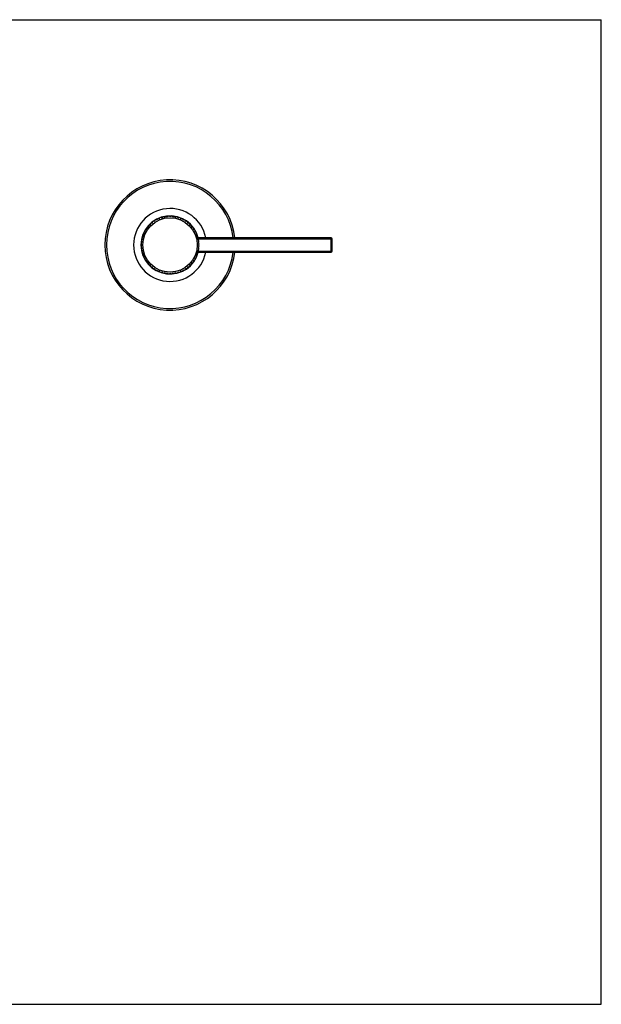
# Model space of a CAD drawing. Units: inches. Extents: x 0 to 11, y 0 to 8.5.
# Drawn here: x 6 to 11, y 0 to 8.5 of the extents above; entities that cross this region are included whole.
import ezdxf

# ---------------------------------------------------------------- set-up
doc = ezdxf.new("R2010")
doc.units = ezdxf.units.IN
doc.header["$LTSCALE"] = 0.605
doc.header["$MEASUREMENT"] = 0
doc.layers.get('0').update_dxf_attribs({"linetype": 'CONTINUOUS'})
doc.layers.add('ALL_ASSEMBLY_MEMBERS', color=7, linetype='CONTINUOUS')

msp = doc.modelspace()

# ---------------------------------------------------------------- linework, layer by layer
at = {"color": 7, "linetype": 'Continuous'}
for p, q in [((0, 8.5), (11, 8.5)), ((11, 0), (11, 8.5)), ((0, 0), (11, 0))]:
    msp.add_line(p, q, dxfattribs=at)
at = {"layer": 'ALL_ASSEMBLY_MEMBERS', "color": 7, "linetype": 'Continuous'}
for p, q in [((7.2359, 6.8014), (7.2312, 6.7929)), ((7.2547, 6.7964), (7.2478, 6.8032)), ((7.2602, 6.8044), (7.2547, 6.7964)), ((7.2785, 6.7975), (7.2723, 6.805)), ((7.2848, 6.805), (7.2785, 6.7975)), ((7.3023, 6.7964), (7.2968, 6.8044)), ((7.3092, 6.8032), (7.3023, 6.7964)), ((7.3258, 6.7929), (7.3211, 6.8014)), ((7.0893, 6.7184), (7.0911, 6.7089)), ((7.1071, 6.7265), (7.0974, 6.7274)), ((7.1062, 6.7362), (7.1071, 6.7265)), ((7.1247, 6.7425), (7.1151, 6.7443)), ((7.1248, 6.7522), (7.1247, 6.7425)), ((7.1438, 6.7567), (7.1345, 6.7594)), ((7.1449, 6.7663), (7.1438, 6.7567)), ((7.1642, 6.7689), (7.1552, 6.7725)), ((7.1662, 6.7784), (7.1642, 6.7689)), ((7.1857, 6.7791), (7.1771, 6.7836)), ((7.1886, 6.7883), (7.1857, 6.7791)), ((7.2081, 6.7871), (7.2, 6.7924)), ((7.2119, 6.796), (7.2081, 6.7871)), ((7.2312, 6.7929), (7.2236, 6.799)), ((7.3334, 6.799), (7.3258, 6.7929)), ((7.3489, 6.7871), (7.3451, 6.796)), ((7.357, 6.7924), (7.3489, 6.7871)), ((7.3713, 6.7791), (7.3684, 6.7883)), ((7.3799, 6.7836), (7.3713, 6.7791)), ((7.3928, 6.7689), (7.3908, 6.7784)), ((7.4018, 6.7725), (7.3928, 6.7689)), ((7.4132, 6.7567), (7.4122, 6.7663)), ((7.4226, 6.7594), (7.4132, 6.7567)), ((7.4323, 6.7425), (7.4322, 6.7522)), ((7.4419, 6.7443), (7.4323, 6.7425)), ((7.45, 6.7265), (7.4508, 6.7362)), ((7.4597, 6.7274), (7.45, 6.7265)), ((7.4659, 6.7089), (7.4677, 6.7184)), ((7.0412, 6.6336), (7.0465, 6.6254)), ((7.0545, 6.6478), (7.0452, 6.6449)), ((7.05, 6.6565), (7.0545, 6.6478)), ((7.0647, 6.6694), (7.0552, 6.6674)), ((7.061, 6.6784), (7.0647, 6.6694)), ((7.0769, 6.6898), (7.0672, 6.6887)), ((7.0742, 6.6991), (7.0769, 6.6898)), ((7.0911, 6.7089), (7.0814, 6.7088)), ((7.4757, 6.7088), (7.4659, 6.7089)), ((7.4801, 6.6898), (7.4828, 6.6991)), ((7.4898, 6.6887), (7.4801, 6.6898)), ((7.4924, 6.6694), (7.496, 6.6784)), ((7.5019, 6.6674), (7.4924, 6.6694)), ((7.5025, 6.6478), (7.507, 6.6565)), ((7.5118, 6.6449), (7.5025, 6.6478)), ((7.5105, 6.6254), (7.5159, 6.6336)), ((7.0286, 6.5613), (7.036, 6.5551)), ((7.036, 6.5551), (7.0286, 6.5488)), ((7.0372, 6.5788), (7.0292, 6.5733)), ((7.0304, 6.5858), (7.0372, 6.5788)), ((7.0407, 6.6024), (7.0322, 6.5977)), ((7.0346, 6.6099), (7.0407, 6.6024)), ((7.0465, 6.6254), (7.0375, 6.6216)), ((7.5105, 6.6254), (7.5195, 6.6216)), ((7.5163, 6.6024), (7.5224, 6.6099)), ((7.5249, 6.5977), (7.5163, 6.6024)), ((7.5198, 6.5788), (7.5266, 6.5858)), ((7.5278, 6.5733), (7.5198, 6.5788)), ((7.5205, 6.6076), (8.6785, 6.6076)), ((8.6685, 6.6176), (7.5206, 6.6176)), ((7.521, 6.5551), (7.5284, 6.5613)), ((7.5284, 6.5488), (7.521, 6.5551)), ((8.6685, 6.4926), (8.6685, 6.6176)), ((8.6785, 6.5026), (8.6785, 6.6076)), ((7.0292, 6.5368), (7.0372, 6.5313)), ((7.0372, 6.5313), (7.0304, 6.5243)), ((7.0322, 6.5124), (7.0407, 6.5078)), ((7.0407, 6.5078), (7.0346, 6.5002)), ((7.0375, 6.4885), (7.0465, 6.4847)), ((7.0465, 6.4847), (7.0412, 6.4765)), ((7.0452, 6.4652), (7.0545, 6.4623)), ((7.0545, 6.4623), (7.05, 6.4536)), ((7.5025, 6.4623), (7.5118, 6.4652)), ((7.507, 6.4536), (7.5025, 6.4623)), ((7.5105, 6.4847), (7.5195, 6.4885)), ((7.5159, 6.4765), (7.5105, 6.4847)), ((7.5163, 6.5078), (7.5249, 6.5124)), ((7.5224, 6.5002), (7.5163, 6.5078)), ((7.5198, 6.5313), (7.5278, 6.5368)), ((7.5266, 6.5243), (7.5198, 6.5313)), ((7.5205, 6.5026), (8.6785, 6.5026)), ((7.5206, 6.4926), (8.6685, 6.4926)), ((7.0552, 6.4428), (7.0647, 6.4408)), ((7.0647, 6.4408), (7.061, 6.4317)), ((7.0672, 6.4214), (7.0769, 6.4203)), ((7.0769, 6.4203), (7.0742, 6.411)), ((7.0814, 6.4013), (7.0911, 6.4012)), ((7.0911, 6.4012), (7.0893, 6.3917)), ((7.0974, 6.3828), (7.1071, 6.3836)), ((7.1071, 6.3836), (7.1062, 6.3739)), ((7.4508, 6.3739), (7.45, 6.3836)), ((7.45, 6.3836), (7.4597, 6.3828)), ((7.4659, 6.4012), (7.4757, 6.4013)), ((7.4677, 6.3917), (7.4659, 6.4012)), ((7.4801, 6.4203), (7.4898, 6.4214)), ((7.4828, 6.411), (7.4801, 6.4203)), ((7.4924, 6.4408), (7.5019, 6.4428)), ((7.496, 6.4317), (7.4924, 6.4408)), ((7.1151, 6.3658), (7.1247, 6.3676)), ((7.1247, 6.3676), (7.1248, 6.3579)), ((7.1345, 6.3507), (7.1438, 6.3534)), ((7.1438, 6.3534), (7.1449, 6.3438)), ((7.1552, 6.3376), (7.1642, 6.3412)), ((7.1642, 6.3412), (7.1662, 6.3317)), ((7.1771, 6.3265), (7.1857, 6.331)), ((7.1857, 6.331), (7.1886, 6.3218)), ((7.2, 6.3177), (7.2081, 6.323)), ((7.2081, 6.323), (7.2119, 6.3141)), ((7.2236, 6.3112), (7.2312, 6.3172)), ((7.2312, 6.3172), (7.2359, 6.3087)), ((7.2478, 6.3069), (7.2547, 6.3137)), ((7.2547, 6.3137), (7.2602, 6.3057)), ((7.2723, 6.3051), (7.2785, 6.3126)), ((7.2785, 6.3126), (7.2848, 6.3051)), ((7.2968, 6.3057), (7.3023, 6.3137)), ((7.3023, 6.3137), (7.3092, 6.3069)), ((7.3211, 6.3087), (7.3258, 6.3172)), ((7.3258, 6.3172), (7.3334, 6.3112)), ((7.3451, 6.3141), (7.3489, 6.323)), ((7.3489, 6.323), (7.357, 6.3177)), ((7.3684, 6.3218), (7.3713, 6.331)), ((7.3713, 6.331), (7.3799, 6.3265)), ((7.3908, 6.3317), (7.3928, 6.3412)), ((7.3928, 6.3412), (7.4018, 6.3376)), ((7.4122, 6.3438), (7.4132, 6.3534)), ((7.4132, 6.3534), (7.4226, 6.3507)), ((7.4322, 6.3579), (7.4323, 6.3676)), ((7.4323, 6.3676), (7.4419, 6.3658))]:
    msp.add_line(p, q, dxfattribs=at)
msp.add_circle((7.2785, 6.5551), 0.235, dxfattribs=at)
for centre, radius, start, end in [((7.2785, 6.5551), 0.5625, 6.38103, 353.61897), ((7.2785, 6.5551), 0.5486, 6.54353, 353.45647), ((7.2785, 6.5551), 0.3148, 11.45506, 348.54494), ((7.2785, 6.5551), 0.2509, 14.42742, 345.57258), ((7.2785, 6.5551), 0.25, 12.68254, 347.31746), ((7.2785, 6.5551), 0.25, 7.05754, 9.81746), ((7.2785, 6.5551), 0.25, 1.43254, 4.19246), ((7.2785, 6.5551), 0.25, 355.80754, 358.56746), ((8.6685, 6.6076), 0.01, 0, 90), ((7.2785, 6.5551), 0.25, 350.18254, 352.94246), ((8.6685, 6.5026), 0.01, 270, 360)]:
    msp.add_arc(centre, radius, start, end, dxfattribs=at)

doc.saveas('drawing.dxf')
